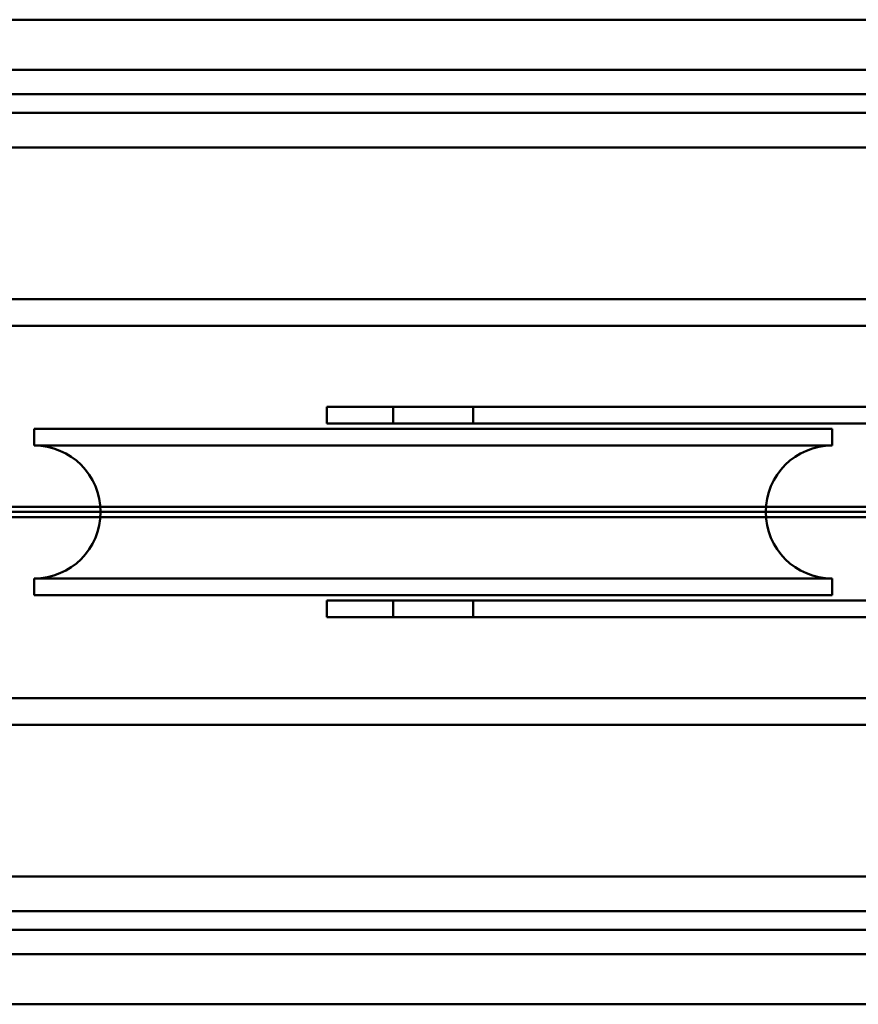
# Model space of a CAD drawing. Units: inches. Extents: x -45 to 1535, y -159 to 417.
# Drawn here: x 109 to 110, y -32 to -30 of the extents above; entities that cross this region are included whole.
import ezdxf

# ---------------------------------------------------------------- set-up
doc = ezdxf.new("R2010")
doc.units = ezdxf.units.IN
doc.header["$LTSCALE"] = 0.5
doc.header["$MEASUREMENT"] = 0
doc.layers.add('Visible (ANSI)', color=7, linetype='Continuous', lineweight=50)

# ---------------------------------------------------------------- blocks, each defined once
blk = doc.blocks.new('R4TS12CTOP')
at = {"layer": 'Visible (ANSI)', "color": 2}
for p, q in [((1.3995, 0.75), (5.3581, 0.75)), ((1.3995, 0.4), (5.3581, 0.4)), ((5.6831, 0.1975), (3.6831, 0.1975)), ((3.6831, 0.1975), (3.6831, 0.1662)), ((3.8081, 0.1975), (3.8081, 0.1662)), ((3.9581, 0.1975), (3.9581, 0.1662)), ((4.6331, 0.1562), (3.1331, 0.1562)), ((3.1331, 0.125), (3.1331, 0.1562)), ((3.6831, 0.1662), (5.6831, 0.1662)), ((4.6331, 0.125), (4.6331, 0.1562)), ((4.6331, 0.125), (3.1331, 0.125)), ((3.1331, -0.125), (4.6331, -0.125)), ((3.1331, -0.125), (3.1331, -0.1562)), ((4.6331, -0.125), (4.6331, -0.1562)), ((3.1331, -0.1562), (4.6331, -0.1562)), ((3.6831, -0.1662), (5.6831, -0.1662)), ((3.6831, -0.1662), (3.6831, -0.1975)), ((3.8081, -0.1662), (3.8081, -0.1975)), ((3.9581, -0.1662), (3.9581, -0.1975)), ((5.6831, -0.1975), (3.6831, -0.1975)), ((1.3995, -0.4), (5.3581, -0.4)), ((1.3995, -0.75), (5.3581, -0.75))]:
    blk.add_line(p, q, dxfattribs=at)
for points in [[(1.97, -0.325), (1.97, 0.4), (4.9206, 0.4), (4.9206, 0.35), (2.02, 0.35), (2.02, -0.325)], [(2.02, 0.325), (2.02, -0.4), (4.9706, -0.4), (4.9706, -0.35), (2.07, -0.35), (2.07, 0.325)]]:
    blk.add_lwpolyline(points, close=True, dxfattribs=at)
for centre, start, end in [((3.1331, 0), 270, 90), ((4.6331, 0), 90, 270)]:
    blk.add_arc(centre, 0.125, start, end, dxfattribs=at)

msp = doc.modelspace()

# ---------------------------------------------------------------- linework, layer by layer
at = {"layer": 'Visible (ANSI)'}
for p, q in [((137.90745, -29.9892), (102.65745, -29.9892)), ((137.90745, -30.0832), (102.65745, -30.0832)), ((137.90745, -30.1292), (102.65745, -30.1292)), ((137.90745, -30.2292), (102.65745, -30.2292)), ((111.03285, -30.9042), (105.65705, -30.9042)), ((111.03285, -30.9242), (105.65705, -30.9242)), ((111.03245, -30.9142), (105.65745, -30.9142)), ((137.90745, -31.5992), (102.65745, -31.5992)), ((137.90745, -31.6992), (102.65745, -31.6992)), ((137.90745, -31.7452), (102.65745, -31.7452)), ((137.90745, -31.8392), (102.65745, -31.8392))]:
    msp.add_line(p, q, dxfattribs=at)

# ---------------------------------------------------------------- block references
msp.add_blockref('R4TS12CTOP', (105.53245, -30.9142))

doc.saveas('drawing.dxf')
